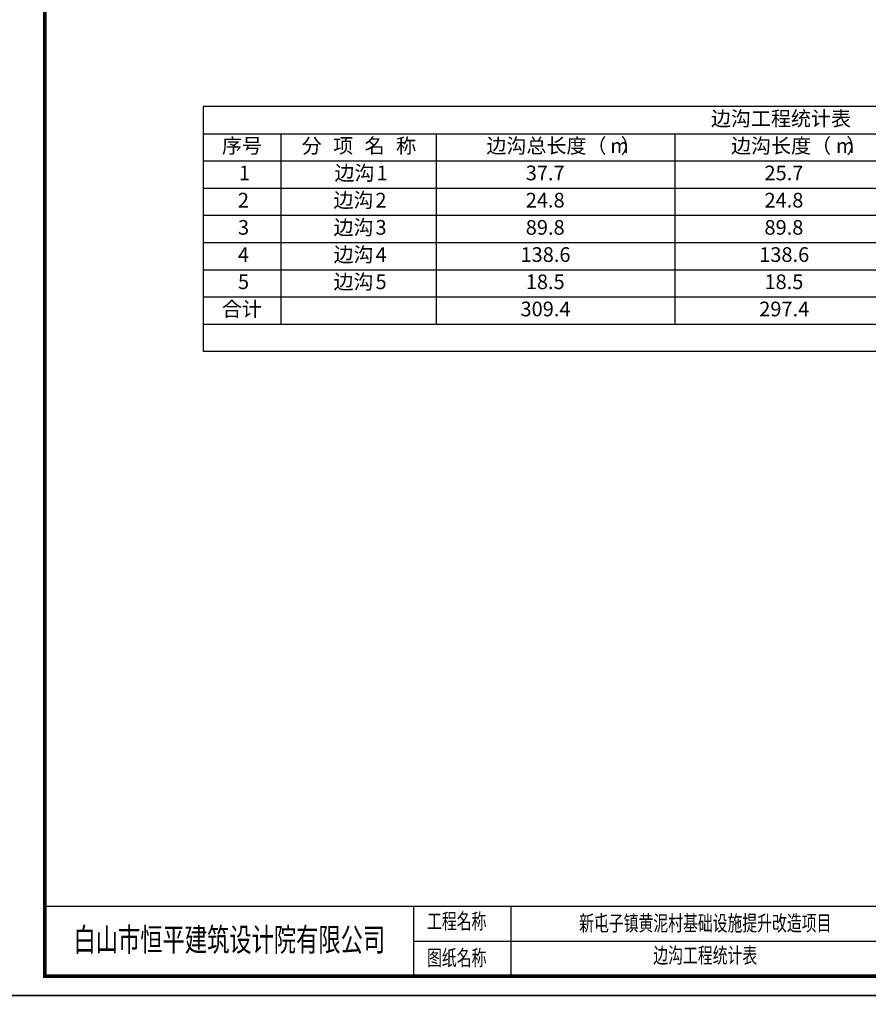
# Model space of a CAD drawing. Extents: x 0 to 363820, y 0 to 4716894.
# Drawn here: x 363419 to 363637, y 4715110 to 4715363 of the extents above; entities that cross this region are included whole.
import ezdxf
from ezdxf.enums import TextEntityAlignment as Align

# ---------------------------------------------------------------- set-up
doc = ezdxf.new("R2010")
doc.units = 0
doc.header["$LTSCALE"] = 0.5
doc.layers.get('0').update_dxf_attribs({"linetype": 'CONTINUOUS'})
for name, color, linetype in [('00 图纸名', 50, 'CONTINUOUS'), ('00 工程名称', 4, 'CONTINUOUS'), ('00 表格', 140, 'CONTINUOUS'), ('PUB_TITLE', 4, 'CONTINUOUS')]:
    doc.layers.add(name, color=color, linetype=linetype)
doc.styles.add('仿宋', font='simfang.ttf', dxfattribs={"width": 0.7, "height": 3.6})
doc.styles.add('宋体', font='SimSun.ttf')

# ---------------------------------------------------------------- blocks, each defined once
blk = doc.blocks.new('市政签')
at = {"layer": '00 表格', "linetype": 'Continuous'}
for p, q in [((-39000, -18), (-39000, 1800)), ((-39000, 1800), (0, 1800)), ((-29500, 0), (-29500, 1800)), ((-27000, 0), (-27000, 1800)), ((-29500, 900), (0, 900)), ((-39000, 0), (0, 0))]:
    blk.add_line(p, q, dxfattribs=at)
at = {"layer": '00 表格', "linetype": 'Continuous', "const_width": 100}
blk.add_lwpolyline([(-39000, 0), (0, 0), (0, 28700), (-39000, 28700)], close=True, dxfattribs=at)
at = {"layer": 'PUB_TITLE'}
blk.add_lwpolyline([(-41500, -500), (500, -500), (500, 29200), (-41500, 29200)], close=True, dxfattribs=at)
at = {"layer": '00 表格', "linetype": 'Continuous', "style": '仿宋', "width": 0.7}
for s, p in [('工程名称', (-29161, 1213)), ('图纸名称', (-29161, 272))]:
    blk.add_text(s, height=400, dxfattribs=at).set_placement(p)
blk.add_text('白山市恒平建筑设计院有限公司', height=600, dxfattribs=at).set_placement((-34250, 639), align=Align.CENTER)

msp = doc.modelspace()

# ---------------------------------------------------------------- linework, layer by layer
msp.add_lwpolyline([(363466.139, 4715277.714), (363764.895, 4715277.714), (363764.895, 4715340.714), (363466.139, 4715340.714)], close=True)
for points in [[(363466.139, 4715333.714), (363764.895, 4715333.714)], [(363486.139, 4715333.714), (363486.139, 4715284.714)], [(363526.139, 4715333.714), (363526.139, 4715284.714)], [(363587.577, 4715333.714), (363587.577, 4715284.714)], [(363466.139, 4715326.714), (363764.895, 4715326.714)], [(363466.139, 4715319.714), (363764.895, 4715319.714)], [(363466.139, 4715312.714), (363764.895, 4715312.714)], [(363466.139, 4715305.714), (363764.895, 4715305.714)], [(363466.139, 4715298.714), (363764.895, 4715298.714)], [(363466.139, 4715291.714), (363764.895, 4715291.714)], [(363466.139, 4715284.714), (363764.895, 4715284.714)]]:
    msp.add_lwpolyline(points)

# ---------------------------------------------------------------- block references
at = {"xscale": 0.01, "yscale": 0.01, "zscale": 0.01}
for p in [(363815.395, 4715116.921), (363815.395, 4714819.921)]:
    msp.add_blockref('市政签', p, dxfattribs=at)

# ---------------------------------------------------------------- texts
at = {"style": '宋体'}
for s, height, p in [('边沟工程统计表', 3.7764, (363596.836, 4715335.714)), ('序号', 3.7764, (363471.002, 4715328.714)), ('分', 3.776, (363491.519, 4715328.714)), ('项', 3.776, (363499.62, 4715328.714)), ('名', 3.776, (363507.721, 4715328.714)), ('称', 3.776, (363515.823, 4715328.714)), ('边沟总长度（', 3.7764, (363539.063, 4715328.714)), ('）', 3.776, (363573.63, 4715328.714)), ('边沟长度（', 3.7764, (363602.024, 4715328.714)), ('）', 3.776, (363631.71, 4715328.714)), ('m', 3.776, (363570.93, 4715328.714)), ('m', 3.776, (363629.009, 4715328.714)), ('1', 3.776, (363475.369, 4715321.714)), ('边沟', 3.7764, (363499.968, 4715321.714)), ('1', 3.776, (363510.77, 4715321.714)), ('37.7', 3.7764, (363549.19, 4715321.714)), ('25.7', 3.7764, (363610.628, 4715321.714)), ('边沟', 3.7764, (363499.694, 4715314.714)), ('2', 3.776, (363475.095, 4715314.714)), ('2', 3.776, (363510.496, 4715314.714)), ('24.8', 3.7764, (363549.19, 4715314.714)), ('24.8', 3.7764, (363610.628, 4715314.714)), ('3', 3.776, (363475.116, 4715307.714)), ('边沟', 3.7764, (363499.715, 4715307.714)), ('3', 3.776, (363510.517, 4715307.714)), ('89.8', 3.7764, (363549.19, 4715307.714)), ('89.8', 3.7764, (363610.628, 4715307.714)), ('4', 3.776, (363475.116, 4715300.714)), ('边沟', 3.7764, (363499.715, 4715300.714)), ('4', 3.776, (363510.517, 4715300.714)), ('138.6', 3.7764, (363547.839, 4715300.714)), ('138.6', 3.7764, (363609.278, 4715300.714)), ('5', 3.776, (363475.116, 4715293.714)), ('边沟', 3.7764, (363499.715, 4715293.714)), ('5', 3.776, (363510.517, 4715293.714)), ('18.5', 3.7764, (363549.19, 4715293.714)), ('18.5', 3.7764, (363610.628, 4715293.714)), ('合计', 3.7764, (363470.97, 4715286.714)), ('309.4', 3.7764, (363547.839, 4715286.714)), ('297.4', 3.7764, (363609.278, 4715286.714))]:
    msp.add_text(s, height=height, dxfattribs=at).set_placement(p)
at = {"layer": '00 图纸名', "style": '仿宋', "width": 0.7}
msp.add_text('边沟工程统计表', height=4, dxfattribs=at).set_placement((363595.395, 4715121.752), align=Align.MIDDLE)
at = {"layer": '00 工程名称', "style": '仿宋', "width": 0.7}
msp.add_text('新屯子镇黄泥村基础设施提升改造项目', height=4, dxfattribs=at).set_placement((363595.395, 4715130.037), align=Align.MIDDLE)

doc.saveas('drawing.dxf')
